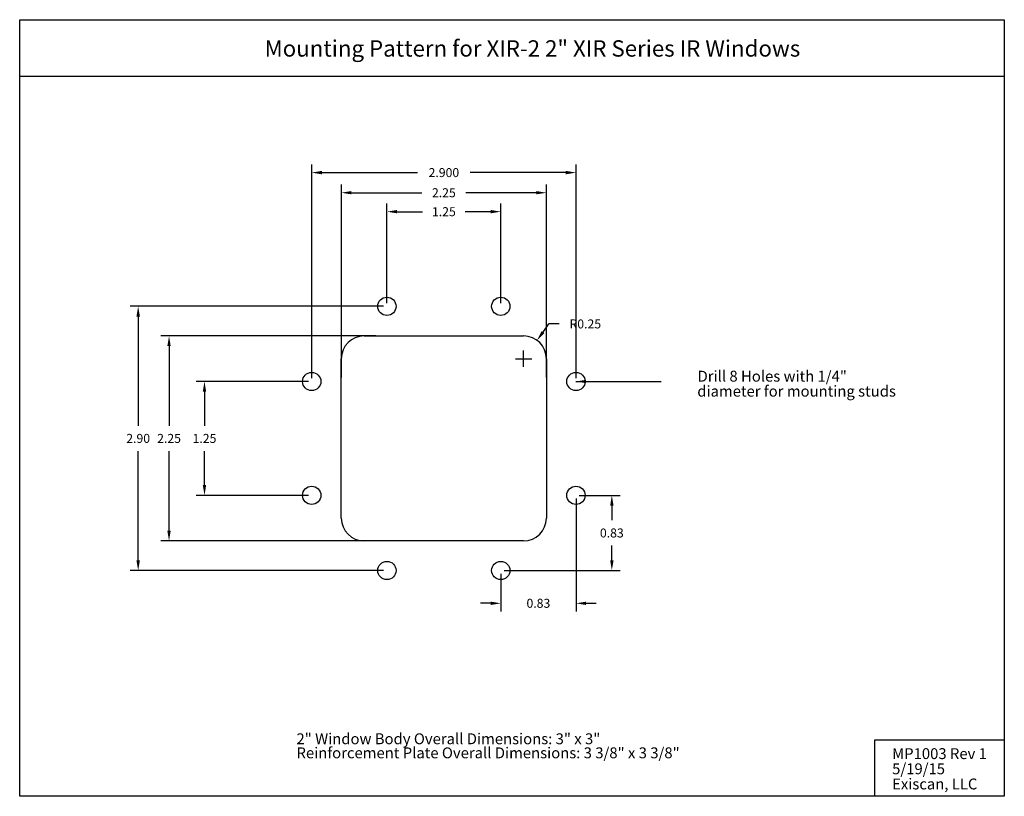
# Model space of a CAD drawing. Units: inches. Extents: x 9 to 19.8, y 31.5 to 40.
import ezdxf

# ---------------------------------------------------------------- set-up
doc = ezdxf.new("R2010")
doc.units = ezdxf.units.IN
doc.header["$MEASUREMENT"] = 0
doc.linetypes.add('BORDER', pattern=[0.875, 0.25, -0.125, 0.25, -0.125, 0, -0.125])
doc.layers.add('MP1003_Rev_1_2__Mounting_Pattern', color=7, linetype='Continuous')
doc.styles.add('text43638', font='HelveticaNeueDeskUI.ttc', dxfattribs={"height": 0.2})
doc.styles.add('text43639', font='txt', dxfattribs={"height": 0.2})
doc.styles.add('text43640', font='txt', dxfattribs={"height": 0.2})
doc.styles.add('text43641', font='txt', dxfattribs={"height": 0.2})
doc.styles.add('text43642', font='txt', dxfattribs={"height": 0.2})
doc.styles.add('text43694', font='txt', dxfattribs={"height": 0.2})
doc.styles.add('text43695', font='txt', dxfattribs={"height": 0.2})
doc.styles.add('text43729', font='txt', dxfattribs={"height": 0.2})
doc.dimstyles.new('RadialDim22', dxfattribs={"dimtxt": 0.098637, "dimasz": 0.111668, "dimexe": 0.089478, "dimexo": 0.035791, "dimgap": 0.09, "dimtad": 0, "dimtih": 1, "dimtoh": 1, "dimzin": 0, "dimdsep": 46, "dimtxsty": 'Standard', "dimcen": 0.09, "dimadec": 0, "dimazin": 0, "dimtfac": 1, "dimtdec": 3, "dimtofl": 0, "dimtmove": 0, "dimatfit": 3, "dimfxl": 0, "dimtolj": 1, "dimtzin": 0, "dimarcsym": 0})
doc.dimstyles.new('RotatedDim13', dxfattribs={"dimtxt": 0.098637, "dimasz": 0.111668, "dimexe": 0.089478, "dimexo": 0.035791, "dimgap": 0.09, "dimtad": 0, "dimtih": 1, "dimtoh": 1, "dimzin": 0, "dimdsep": 46, "dimtxsty": 'Standard', "dimcen": 0.09, "dimadec": 0, "dimazin": 0, "dimtfac": 1, "dimtdec": 3, "dimtofl": 0, "dimtmove": 0, "dimatfit": 3, "dimfxl": 0, "dimtolj": 1, "dimtzin": 0, "dimarcsym": 0})
doc.dimstyles.new('RotatedDim14', dxfattribs={"dimtxt": 0.098637, "dimasz": 0.111668, "dimexe": 0.089478, "dimexo": 0.035791, "dimgap": 0.09, "dimtad": 0, "dimtih": 1, "dimtoh": 1, "dimzin": 0, "dimdsep": 46, "dimtxsty": 'Standard', "dimcen": 0.09, "dimadec": 0, "dimazin": 0, "dimtfac": 1, "dimtdec": 3, "dimtofl": 0, "dimtmove": 0, "dimatfit": 3, "dimfxl": 0, "dimtolj": 1, "dimtzin": 0, "dimarcsym": 0})
doc.dimstyles.new('RotatedDim15', dxfattribs={"dimtxt": 0.098637, "dimasz": 0.111668, "dimexe": 0.089478, "dimexo": 0.035791, "dimgap": 0.09, "dimtad": 0, "dimtih": 1, "dimtoh": 1, "dimdec": 3, "dimzin": 0, "dimdsep": 46, "dimtxsty": 'Standard', "dimcen": 0.09, "dimadec": 0, "dimazin": 0, "dimtfac": 1, "dimtdec": 3, "dimtofl": 0, "dimtmove": 0, "dimatfit": 3, "dimfxl": 0, "dimtolj": 1, "dimtzin": 0, "dimarcsym": 0})
doc.dimstyles.new('RotatedDim17', dxfattribs={"dimtxt": 0.098637, "dimasz": 0.111668, "dimexe": 0.089478, "dimexo": 0.035791, "dimgap": 0.09, "dimtad": 0, "dimtih": 1, "dimtoh": 1, "dimzin": 0, "dimdsep": 46, "dimtxsty": 'Standard', "dimcen": 0.09, "dimadec": 0, "dimazin": 0, "dimtfac": 1, "dimtdec": 3, "dimtofl": 0, "dimtmove": 0, "dimatfit": 3, "dimfxl": 0, "dimtolj": 1, "dimtzin": 0, "dimarcsym": 0})
doc.dimstyles.new('RotatedDim18', dxfattribs={"dimtxt": 0.098637, "dimasz": 0.111668, "dimexe": 0.089478, "dimexo": 0.035791, "dimgap": 0.09, "dimtad": 0, "dimtih": 1, "dimtoh": 1, "dimzin": 0, "dimdsep": 46, "dimtxsty": 'Standard', "dimcen": 0.09, "dimadec": 0, "dimazin": 0, "dimtfac": 1, "dimtdec": 3, "dimtofl": 0, "dimtmove": 0, "dimatfit": 3, "dimfxl": 0, "dimtolj": 1, "dimtzin": 0, "dimarcsym": 0})
doc.dimstyles.new('RotatedDim19', dxfattribs={"dimtxt": 0.098637, "dimasz": 0.111668, "dimexe": 0.089478, "dimexo": 0.035791, "dimgap": 0.09, "dimtad": 0, "dimtih": 1, "dimtoh": 1, "dimzin": 0, "dimdsep": 46, "dimtxsty": 'Standard', "dimcen": 0.09, "dimadec": 0, "dimazin": 0, "dimtfac": 1, "dimtdec": 3, "dimtofl": 0, "dimtmove": 0, "dimatfit": 3, "dimfxl": 0, "dimtolj": 1, "dimtzin": 0, "dimarcsym": 0})
doc.dimstyles.new('RotatedDim20', dxfattribs={"dimtxt": 0.098637, "dimasz": 0.111668, "dimexe": 0.089478, "dimexo": 0.035791, "dimgap": 0.09, "dimtad": 0, "dimtih": 1, "dimtoh": 1, "dimzin": 0, "dimdsep": 46, "dimtxsty": 'Standard', "dimcen": 0.09, "dimadec": 0, "dimazin": 0, "dimtfac": 1, "dimtdec": 3, "dimtofl": 0, "dimtmove": 0, "dimatfit": 3, "dimfxl": 0, "dimtolj": 1, "dimtzin": 0, "dimarcsym": 0})
doc.dimstyles.new('RotatedDim21', dxfattribs={"dimtxt": 0.098637, "dimasz": 0.111668, "dimexe": 0.089478, "dimexo": 0.035791, "dimgap": 0.09, "dimtad": 0, "dimtih": 1, "dimtoh": 1, "dimzin": 0, "dimdsep": 46, "dimtxsty": 'Standard', "dimcen": 0.09, "dimadec": 0, "dimazin": 0, "dimtfac": 1, "dimtdec": 3, "dimtofl": 0, "dimtmove": 0, "dimatfit": 3, "dimfxl": 0, "dimtolj": 1, "dimtzin": 0, "dimarcsym": 0})
doc.dimstyles.get("Standard").update_dxf_attribs({"dimtxt": 0.18, "dimasz": 0.18, "dimexe": 0.18, "dimexo": 0.0625, "dimgap": 0.09, "dimtad": 0, "dimtih": 1, "dimtoh": 1, "dimdec": 4, "dimzin": 0, "dimdsep": 46, "dimtxsty": 'Standard', "dimcen": 0.09, "dimadec": 0, "dimazin": 0, "dimtfac": 1, "dimtdec": 4, "dimtofl": 0, "dimtmove": 0, "dimatfit": 3, "dimfxl": 0, "dimtolj": 1, "dimtzin": 0, "dimarcsym": 0})

# ---------------------------------------------------------------- blocks, each defined once
blk = doc.blocks.new('*D2')
at = {"layer": 'Defpoints', "color": 0}
for p in [(14.251, 37.889), (13.001, 36.85), (14.251, 36.85)]:
    blk.add_point(p, dxfattribs=at)
at = {"layer": 'MP1003_Rev_1_2__Mounting_Pattern', "color": 0, "lineweight": -2}
for p, q in [((13.001, 36.886), (13.001, 37.979)), ((14.251, 36.886), (14.251, 37.979)), ((13.112, 37.889), (13.392, 37.889)), ((14.139, 37.889), (13.859, 37.889))]:
    blk.add_line(p, q, dxfattribs=at)
at = {"layer": 'MP1003_Rev_1_2__Mounting_Pattern', "color": 0}
for points in [[(13.112, 37.908), (13.112, 37.871), (13.001, 37.889)], [(14.139, 37.871), (14.139, 37.908), (14.251, 37.889)]]:
    blk.add_solid(points, dxfattribs=at)
at = {"layer": 'MP1003_Rev_1_2__Mounting_Pattern', "color": 0, "insert": (13.626, 37.889), "char_height": 0.0986, "attachment_point": 5}
blk.add_mtext('\\A1;1.25', dxfattribs=at)
blk = doc.blocks.new('*D3')
at = {"layer": 'Defpoints', "color": 0}
for p in [(14.751, 38.097), (12.501, 36.031), (14.751, 36.031)]:
    blk.add_point(p, dxfattribs=at)
at = {"layer": 'MP1003_Rev_1_2__Mounting_Pattern', "color": 0, "lineweight": -2}
for p, q in [((12.501, 36.067), (12.501, 38.187)), ((14.751, 36.067), (14.751, 38.187)), ((12.612, 38.097), (13.385, 38.097)), ((14.639, 38.097), (13.866, 38.097))]:
    blk.add_line(p, q, dxfattribs=at)
at = {"layer": 'MP1003_Rev_1_2__Mounting_Pattern', "color": 0}
for points in [[(12.612, 38.116), (12.612, 38.079), (12.501, 38.097)], [(14.639, 38.079), (14.639, 38.116), (14.751, 38.097)]]:
    blk.add_solid(points, dxfattribs=at)
at = {"layer": 'MP1003_Rev_1_2__Mounting_Pattern', "color": 0, "insert": (13.626, 38.097), "char_height": 0.0986, "attachment_point": 5}
blk.add_mtext('\\A1;2.25', dxfattribs=at)
blk = doc.blocks.new('*D4')
at = {"layer": 'Defpoints', "color": 0}
for p in [(15.076, 38.318), (12.176, 36.025), (15.076, 36.025)]:
    blk.add_point(p, dxfattribs=at)
at = {"layer": 'MP1003_Rev_1_2__Mounting_Pattern', "color": 0, "lineweight": -2}
for p, q in [((12.176, 36.061), (12.176, 38.408)), ((15.076, 36.061), (15.076, 38.408)), ((12.287, 38.318), (13.338, 38.318)), ((14.964, 38.318), (13.913, 38.318))]:
    blk.add_line(p, q, dxfattribs=at)
at = {"layer": 'MP1003_Rev_1_2__Mounting_Pattern', "color": 0}
for points in [[(12.287, 38.337), (12.287, 38.299), (12.176, 38.318)], [(14.964, 38.299), (14.964, 38.337), (15.076, 38.318)]]:
    blk.add_solid(points, dxfattribs=at)
at = {"layer": 'MP1003_Rev_1_2__Mounting_Pattern', "color": 0, "insert": (13.626, 38.318), "char_height": 0.0986, "attachment_point": 5}
blk.add_mtext('\\A1;2.900', dxfattribs=at)
blk = doc.blocks.new('*D6')
at = {"layer": 'Defpoints', "color": 0}
for p in [(13.001, 36.85), (10.271, 33.95), (13.001, 33.95)]:
    blk.add_point(p, dxfattribs=at)
at = {"layer": 'MP1003_Rev_1_2__Mounting_Pattern', "color": 0, "lineweight": -2}
for p, q in [((12.965, 36.85), (10.182, 36.85)), ((10.271, 36.738), (10.271, 35.539)), ((10.271, 34.062), (10.271, 35.261)), ((12.965, 33.95), (10.182, 33.95))]:
    blk.add_line(p, q, dxfattribs=at)
at = {"layer": 'MP1003_Rev_1_2__Mounting_Pattern', "color": 0}
for points in [[(10.29, 36.738), (10.252, 36.738), (10.271, 36.85)], [(10.252, 34.062), (10.29, 34.062), (10.271, 33.95)]]:
    blk.add_solid(points, dxfattribs=at)
at = {"layer": 'MP1003_Rev_1_2__Mounting_Pattern', "color": 0, "insert": (10.271, 35.4), "char_height": 0.0986, "attachment_point": 5}
blk.add_mtext('\\A1;2.90', dxfattribs=at)
blk = doc.blocks.new('*D7')
at = {"layer": 'Defpoints', "color": 0}
for p in [(12.176, 36.025), (10.999, 34.775), (12.176, 34.775)]:
    blk.add_point(p, dxfattribs=at)
at = {"layer": 'MP1003_Rev_1_2__Mounting_Pattern', "color": 0, "lineweight": -2}
for p, q in [((12.14, 36.025), (10.909, 36.025)), ((10.999, 35.913), (10.999, 35.539)), ((10.999, 34.887), (10.999, 35.261)), ((12.14, 34.775), (10.909, 34.775))]:
    blk.add_line(p, q, dxfattribs=at)
at = {"layer": 'MP1003_Rev_1_2__Mounting_Pattern', "color": 0}
for points in [[(11.017, 35.913), (10.98, 35.913), (10.999, 36.025)], [(10.98, 34.887), (11.017, 34.887), (10.999, 34.775)]]:
    blk.add_solid(points, dxfattribs=at)
at = {"layer": 'MP1003_Rev_1_2__Mounting_Pattern', "color": 0, "insert": (10.999, 35.4), "char_height": 0.0986, "attachment_point": 5}
blk.add_mtext('\\A1;1.25', dxfattribs=at)
blk = doc.blocks.new('*D8')
at = {"layer": 'Defpoints', "color": 0}
for p in [(12.915, 36.525), (10.61, 34.275), (12.915, 34.275)]:
    blk.add_point(p, dxfattribs=at)
at = {"layer": 'MP1003_Rev_1_2__Mounting_Pattern', "color": 0, "lineweight": -2}
for p, q in [((12.879, 36.525), (10.52, 36.525)), ((10.61, 36.413), (10.61, 35.539)), ((10.61, 34.387), (10.61, 35.261)), ((12.879, 34.275), (10.52, 34.275))]:
    blk.add_line(p, q, dxfattribs=at)
at = {"layer": 'MP1003_Rev_1_2__Mounting_Pattern', "color": 0}
for points in [[(10.628, 36.413), (10.591, 36.413), (10.61, 36.525)], [(10.591, 34.387), (10.628, 34.387), (10.61, 34.275)]]:
    blk.add_solid(points, dxfattribs=at)
at = {"layer": 'MP1003_Rev_1_2__Mounting_Pattern', "color": 0, "insert": (10.61, 35.4), "char_height": 0.0986, "attachment_point": 5}
blk.add_mtext('\\A1;2.25', dxfattribs=at)
blk = doc.blocks.new('*D9')
at = {"layer": 'Defpoints', "color": 0}
for p in [(15.076, 34.775), (14.251, 33.95), (15.469, 33.95)]:
    blk.add_point(p, dxfattribs=at)
at = {"layer": 'MP1003_Rev_1_2__Mounting_Pattern', "color": 0, "lineweight": -2}
for p, q in [((15.111, 34.775), (15.559, 34.775)), ((15.469, 34.663), (15.469, 34.502)), ((15.469, 34.062), (15.469, 34.223)), ((14.286, 33.95), (15.559, 33.95))]:
    blk.add_line(p, q, dxfattribs=at)
at = {"layer": 'MP1003_Rev_1_2__Mounting_Pattern', "color": 0}
for points in [[(15.488, 34.663), (15.451, 34.663), (15.469, 34.775)], [(15.451, 34.062), (15.488, 34.062), (15.469, 33.95)]]:
    blk.add_solid(points, dxfattribs=at)
at = {"layer": 'MP1003_Rev_1_2__Mounting_Pattern', "color": 0, "insert": (15.469, 34.362), "char_height": 0.0986, "attachment_point": 5}
blk.add_mtext('\\A1;0.83', dxfattribs=at)
blk = doc.blocks.new('*D10')
at = {"layer": 'Defpoints', "color": 0}
for p in [(15.076, 34.775), (14.251, 33.95), (15.076, 33.59)]:
    blk.add_point(p, dxfattribs=at)
at = {"layer": 'MP1003_Rev_1_2__Mounting_Pattern', "color": 0, "lineweight": -2}
for p, q in [((15.076, 34.739), (15.076, 33.5)), ((14.251, 33.914), (14.251, 33.5)), ((14.139, 33.59), (14.027, 33.59)), ((15.187, 33.59), (15.299, 33.59))]:
    blk.add_line(p, q, dxfattribs=at)
at = {"layer": 'MP1003_Rev_1_2__Mounting_Pattern', "color": 0}
for points in [[(14.139, 33.571), (14.139, 33.608), (14.251, 33.59)], [(15.187, 33.608), (15.187, 33.571), (15.076, 33.59)]]:
    blk.add_solid(points, dxfattribs=at)
at = {"layer": 'MP1003_Rev_1_2__Mounting_Pattern', "color": 0, "insert": (14.663, 33.59), "char_height": 0.0986, "attachment_point": 5}
blk.add_mtext('\\A1;0.83', dxfattribs=at)
blk = doc.blocks.new('*D11')
at = {"layer": 'Defpoints', "color": 0}
for p in [(14.648, 36.477), (14.501, 36.275)]:
    blk.add_point(p, dxfattribs=at)
at = {"layer": 'MP1003_Rev_1_2__Mounting_Pattern', "color": 0, "lineweight": -2}
for p in [(14.714, 36.567), (14.891, 36.657)]:
    blk.add_line(p, (14.779, 36.657), dxfattribs=at)
at = {"layer": 'MP1003_Rev_1_2__Mounting_Pattern', "color": 0}
for p, q in [((14.501, 36.185), (14.501, 36.365)), ((14.411, 36.275), (14.591, 36.275))]:
    blk.add_line(p, q, dxfattribs=at)
blk.add_solid([(14.698, 36.578), (14.729, 36.556), (14.648, 36.477)], dxfattribs=at)
at = {"layer": 'MP1003_Rev_1_2__Mounting_Pattern', "color": 0, "insert": (15.178, 36.657), "char_height": 0.0986, "attachment_point": 5}
blk.add_mtext('\\A1;R0.25', dxfattribs=at)

msp = doc.modelspace()

# ---------------------------------------------------------------- linework, layer by layer
at = {"layer": 'MP1003_Rev_1_2__Mounting_Pattern', "color": 178}
for p, q in [((8.9708, 39.9967), (19.7763, 39.9967)), ((8.9708, 31.471), (8.9708, 39.9967)), ((8.9708, 39.9967), (19.7763, 39.9967)), ((8.9708, 39.3717), (8.9708, 39.9967)), ((19.7763, 39.9967), (19.7763, 31.471)), ((19.7763, 39.9967), (19.7763, 39.3717)), ((19.7763, 39.3717), (8.9708, 39.3717)), ((12.7505, 36.5249, -0.51), (14.5005, 36.5249, -0.51)), ((12.5005, 34.5249, -0.51), (12.5005, 36.2749, -0.51)), ((14.7505, 36.2749, -0.51), (14.7505, 34.5249, -0.51)), ((14.5005, 34.2749, -0.51), (12.7505, 34.2749, -0.51)), ((18.3572, 31.471), (18.3572, 32.0899)), ((18.3572, 32.0899), (19.7763, 32.0899)), ((19.7763, 32.0899), (19.7763, 31.471)), ((19.7763, 31.471), (8.9708, 31.471)), ((19.7763, 31.471), (18.3572, 31.471))]:
    msp.add_line(p, q, dxfattribs=at)
for centre in [(13.0005, 36.8499, -0.51), (14.2505, 36.8499, -0.51), (12.1755, 36.0249, -0.51), (15.0755, 36.0249, -0.51), (12.1755, 34.7749, -0.51), (15.0755, 34.7749, -0.51), (13.0005, 33.9499, -0.51), (14.2505, 33.9499, -0.51)]:
    msp.add_circle(centre, 0.1005, dxfattribs=at)
for centre, start, end in [((12.7505, 36.2749, -0.51), 90, 180), ((14.5005, 36.2749, -0.51), 0, 90), ((12.7505, 34.5249, -0.51), 180, 270), ((14.5005, 34.5249, -0.51), 270, 0)]:
    msp.add_arc(centre, 0.25, start, end, dxfattribs=at)

# ---------------------------------------------------------------- texts
at = {"layer": 'MP1003_Rev_1_2__Mounting_Pattern', "color": 178, "linetype": 'BORDER'}
for s, height, style, p in [('Mounting Pattern for XIR-2 2" XIR Series IR Windows', 0.179321, 'text43729', (11.6586, 39.5913)), ('Drill 8 Holes with 1/4"', 0.119548, 'text43694', (16.41, 36.0232)), ('diameter for mounting studs', 0.119548, 'text43695', (16.4069, 35.8589)), ('2" Window Body Overall Dimensions: 3" x 3"', 0.119548, 'text43638', (12.0085, 32.0428)), ('Reinforcement Plate Overall Dimensions: 3 3/8" x 3 3/8"', 0.119548, 'text43639', (12.0085, 31.8883)), ('MP1003 Rev 1', 0.119548, 'text43640', (18.5452, 31.8798)), ('5/19/15', 0.11955, 'text43641', (18.5452, 31.7133)), ('Exiscan, LLC', 0.119548, 'text43642', (18.5452, 31.5468))]:
    msp.add_text(s, height=height, dxfattribs=dict(at, style=style)).set_placement(p)

# ---------------------------------------------------------------- dimensions: what is measured, and where the dimension line sits
at = {"layer": 'MP1003_Rev_1_2__Mounting_Pattern', "color": 178}
for base, p1, p2, dimstyle, picture, middle in [((15.0755, 38.3181, -0.51), (12.1755, 36.0249, -0.51), (15.0755, 36.0249, -0.51), 'RotatedDim15', '*D4', (13.6255, 38.3181, -0.51)), ((14.7505, 38.0972, -0.51), (12.5005, 36.0312, -0.51), (14.7505, 36.0312, -0.51), 'RotatedDim14', '*D3', (13.6255, 38.0972, -0.51)), ((14.2505, 37.8893, -0.51), (13.0005, 36.8499, -0.51), (14.2505, 36.8499, -0.51), 'RotatedDim13', '*D2', (13.6255, 37.8893, -0.51)), ((15.075519968, 33.5896626031, -0.51), (14.250519968, 33.9499155127, -0.51), (15.075519968, 34.7749155127, -0.51), 'RotatedDim21', '*D10', (14.663019968, 33.5896626031, -0.51))]:
    dim = msp.add_linear_dim(base=base, p1=p1, p2=p2, dimstyle=dimstyle, dxfattribs=at)
    dim.commit()
    dim.dimension.update_dxf_attribs({"geometry": picture, "text_midpoint": middle})
for base, p1, p2, dimstyle, picture, middle in [((10.2711, 33.9499, -0.51), (13.0005, 36.8499, -0.51), (13.0005, 33.9499, -0.51), 'RotatedDim17', '*D6', (10.2711, 35.3999, -0.51)), ((10.6097, 34.2749, -0.51), (12.915, 36.5249, -0.51), (12.915, 34.2749, -0.51), 'RotatedDim19', '*D8', (10.6097, 35.3999, -0.51)), ((10.9986, 34.7749, -0.51), (12.1755, 36.0249, -0.51), (12.1755, 34.7749, -0.51), 'RotatedDim18', '*D7', (10.9986, 35.3999, -0.51)), ((15.4692207554, 33.9499155127, -0.51), (15.075519968, 34.7749155127, -0.51), (14.250519968, 33.9499155127, -0.51), 'RotatedDim20', '*D9', (15.4692207554, 34.3624155127, -0.51))]:
    dim = msp.add_linear_dim(base=base, p1=p1, p2=p2, angle=90, dimstyle=dimstyle, dxfattribs=at)
    dim.commit()
    dim.dimension.update_dxf_attribs({"geometry": picture, "text_midpoint": middle})
dim = msp.add_radius_dim(center=(14.5005, 36.2749, -0.51), mpoint=(14.6477, 36.477, -0.51), dimstyle='RadialDim22', dxfattribs=at)
dim.commit()
dim.dimension.update_dxf_attribs({"geometry": '*D11', "text_midpoint": (15.1782, 36.6575, -0.51)})

# ---------------------------------------------------------------- leaders
msp.add_leader([(15.0755, 36.0249), (16.0103, 36.0249)], dimstyle='Standard', override={"dimasz": 0.111668}, dxfattribs=at)

doc.saveas('drawing.dxf')
